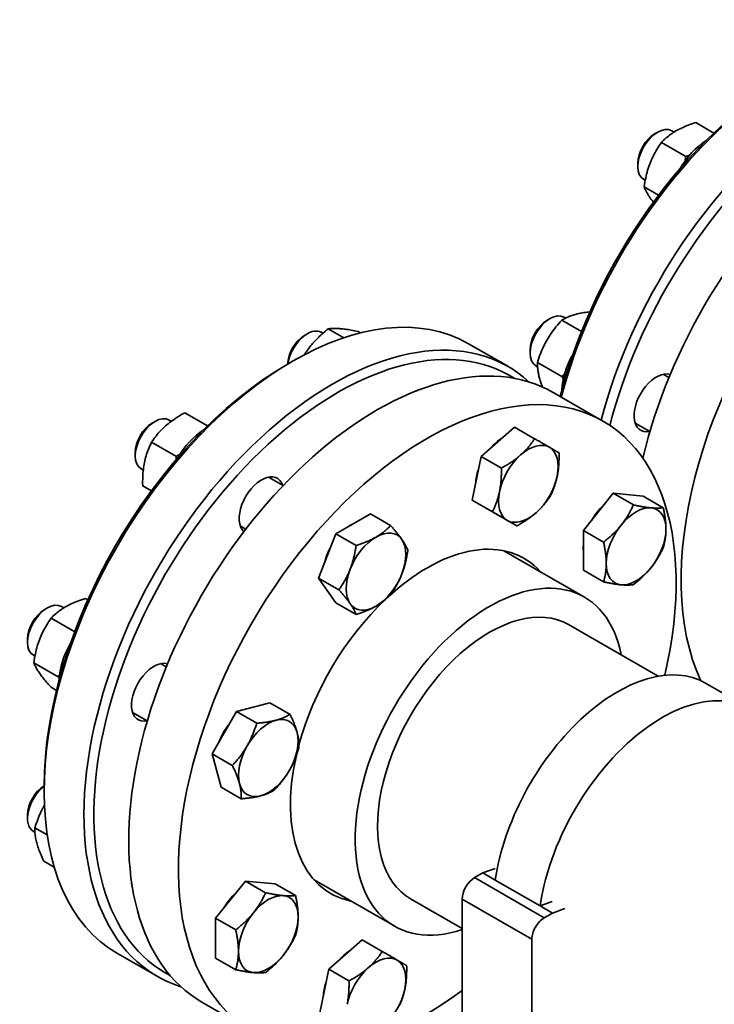
# Paper-space layout 'Sheet_1' of a CAD drawing. Units: millimetres. Extents: x 12 to 829, y 13 to 581.
# Drawn here: x 537 to 557, y 496 to 524 of the extents above; entities that cross this region are included whole.
import ezdxf

# ---------------------------------------------------------------- set-up
doc = ezdxf.new("R2010")
doc.units = ezdxf.units.MM
doc.layers.add('Visible Edges(OMA)', color=7, linetype='Continuous', lineweight=35)
doc.layers.add('Visible Tangent Edges(OMA)', color=7, linetype='Continuous', lineweight=35)

psp = doc.layouts.new('Sheet_1')

# ---------------------------------------------------------------- linework, layer by layer
at = {"layer": 'Visible Edges(OMA)'}
for p, q in [((556.193, 521.551), (556.707, 521.255)), ((555.024, 521.231), (555.11, 521.281)), ((555.578, 521.283), (555.511, 521.322)), ((555.214, 520.987), (555.908, 520.587)), ((554.546, 520.403), (554.546, 520.303)), ((554.755, 519.911), (554.713, 519.935)), ((554.724, 519.724), (555.138, 519.485)), ((551.962, 515.929), (552.048, 515.979)), ((552.388, 515.933), (552.947, 515.612)), ((552.495, 515.993), (552.45, 516.019)), ((545.75, 515.689), (546.192, 515.434)), ((545.07, 515.499), (545.156, 515.549)), ((545.6, 515.565), (545.557, 515.59)), ((546.598, 515.611), (546.665, 515.572)), ((549.735, 515.264), (550.867, 514.613)), ((551.485, 515.1), (551.485, 515)), ((544.577, 514.676), (544.718, 514.758)), ((551.697, 514.606), (551.651, 514.633)), ((551.696, 514.733), (552.39, 514.334)), ((555.43, 514.303), (555.268, 514.396)), ((553.554, 513.065), (552.14, 513.88)), ((541.29, 513.061), (541.228, 513.096)), ((541.674, 513.303), (542.321, 512.93)), ((540.74, 513.006), (540.826, 513.056)), ((550.092, 512.058), (551.038, 512.896)), ((551.038, 512.896), (551.613, 512.565)), ((554.889, 512.768), (554.469, 513.01)), ((540.727, 512.465), (541.421, 512.065)), ((540.263, 512.177), (540.263, 512.077)), ((549.838, 510.818), (550.092, 512.058)), ((550.092, 512.058), (550.667, 511.727)), ((540.491, 511.674), (540.429, 511.71)), ((544.465, 511.232), (544.046, 511.474)), ((540.474, 511.224), (540.722, 511.081)), ((552.998, 509.957), (553.846, 511.012)), ((553.846, 511.012), (554.421, 510.681)), ((553.846, 511.012), (554.695, 510.935)), ((554.695, 510.935), (555.27, 510.604)), ((549.838, 510.818), (550.413, 510.487)), ((550.531, 510.416), (549.838, 510.818)), ((545.965, 509.862), (546.945, 510.426)), ((546.945, 510.426), (547.52, 510.095)), ((550.531, 510.416), (551.106, 510.085)), ((543.407, 509.995), (543.247, 510.087)), ((545.475, 508.599), (545.965, 509.862)), ((545.965, 509.862), (546.54, 509.531)), ((552.998, 509.957), (553.572, 509.626)), ((552.998, 508.825), (552.998, 509.957)), ((550.735, 509.38), (553.026, 508.061)), ((552.998, 508.825), (553.572, 508.494)), ((545.475, 508.599), (546.05, 508.268)), ((545.965, 507.9), (545.475, 508.599)), ((538.233, 507.755), (538.166, 507.794)), ((538.848, 508.023), (538.917, 507.984)), ((545.965, 507.9), (546.54, 507.569)), ((537.678, 507.703), (537.765, 507.753)), ((537.869, 507.459), (538.542, 507.071)), ((552.577, 507.281), (555.127, 505.813)), ((537.201, 506.875), (537.201, 506.775)), ((537.41, 506.383), (537.368, 506.407)), ((537.379, 506.196), (538.073, 505.796)), ((541.146, 506.078), (540.984, 506.171)), ((557.741, 504.885), (556.468, 505.618)), ((537.869, 505.497), (538.024, 505.407)), ((543.14, 504.809), (544.087, 505.06)), ((544.087, 505.06), (544.661, 504.729)), ((540.605, 504.543), (540.186, 504.785)), ((542.447, 503.609), (543.14, 504.809)), ((543.14, 504.809), (543.715, 504.478)), ((542.447, 503.609), (543.022, 503.278)), ((542.701, 502.66), (542.447, 503.609)), ((537.674, 502.689), (537.674, 502.527)), ((542.701, 502.66), (543.276, 502.329)), ((537.201, 501.869), (537.201, 501.769)), ((537.413, 501.375), (537.368, 501.401)), ((537.412, 501.502), (537.76, 501.302)), ((537.666, 500.554), (537.962, 500.384)), ((550.141, 500.221), (549.907, 500.086)), ((550.141, 500.221), (550.489, 500.348)), ((550.495, 500.018), (550.141, 500.221)), ((542.545, 498.932), (543.394, 499.987)), ((543.394, 499.987), (544.242, 499.91)), ((543.394, 499.987), (543.968, 499.656)), ((545.346, 500.021), (547.636, 498.702)), ((551.768, 499.285), (550.495, 500.018)), ((540.187, 499.778), (540.186, 499.779)), ((544.242, 499.91), (544.817, 499.579)), ((548.086, 499.482), (549.553, 498.637)), ((549.553, 499.474), (549.553, 495.386)), ((551.768, 499.285), (552.116, 499.411)), ((552.121, 499.081), (551.768, 499.285)), ((552.469, 499.208), (552.121, 499.081)), ((542.545, 497.8), (542.545, 498.932)), ((542.545, 498.932), (543.12, 498.601)), ((551.887, 498.946), (552.121, 499.081)), ((545.762, 497.48), (546.709, 498.318)), ((546.709, 498.318), (547.284, 497.987)), ((551.533, 494.246), (551.533, 498.334)), ((539.755, 497.933), (540.886, 497.281)), ((542.545, 497.8), (543.12, 497.469)), ((545.509, 496.24), (545.762, 497.48)), ((545.762, 497.48), (546.337, 497.149)), ((543.573, 495.734), (542.159, 496.548))]:
    psp.add_line(p, q, dxfattribs=at)
at = {"layer": 'Visible Edges(OMA)', "flags": 128}
for points in [[(556.193, 521.551), (556.134, 521.532), (556.078, 521.513), (556.024, 521.494), (555.973, 521.474), (555.924, 521.455), (555.877, 521.436), (555.832, 521.416), (555.788, 521.396), (555.746, 521.376), (555.706, 521.355), (555.666, 521.334), (555.628, 521.313), (555.59, 521.29), (555.554, 521.268), (555.518, 521.244), (555.483, 521.22), (555.448, 521.195), (555.414, 521.169), (555.38, 521.142), (555.347, 521.114), (555.314, 521.084), (555.28, 521.053), (555.247, 521.021), (555.214, 520.987)], [(555.214, 520.987), (555.178, 520.935), (555.144, 520.883), (555.112, 520.833), (555.082, 520.784), (555.053, 520.735), (555.027, 520.687), (555.001, 520.639), (554.977, 520.591), (554.954, 520.544), (554.933, 520.496), (554.912, 520.447), (554.893, 520.399), (554.874, 520.35), (554.857, 520.3), (554.84, 520.249), (554.824, 520.197), (554.809, 520.144), (554.795, 520.09), (554.781, 520.034), (554.769, 519.977), (554.756, 519.917), (554.745, 519.855), (554.734, 519.791), (554.724, 519.724)], [(555.887, 520.456), (555.888, 520.462), (555.889, 520.467), (555.89, 520.472), (555.89, 520.477), (555.891, 520.483), (555.892, 520.488), (555.893, 520.493), (555.894, 520.499), (555.895, 520.504), (555.896, 520.51), (555.897, 520.515), (555.898, 520.52), (555.898, 520.526), (555.899, 520.531), (555.9, 520.537), (555.901, 520.542), (555.902, 520.548), (555.903, 520.553), (555.904, 520.559), (555.904, 520.565), (555.905, 520.57), (555.906, 520.576), (555.907, 520.581), (555.908, 520.587)], [(555.908, 520.587), (555.912, 520.589), (555.917, 520.59), (555.922, 520.592), (555.926, 520.593), (555.931, 520.595), (555.936, 520.596), (555.94, 520.597), (555.945, 520.599), (555.949, 520.6), (555.954, 520.602), (555.958, 520.603), (555.963, 520.605), (555.967, 520.606), (555.972, 520.608), (555.976, 520.609), (555.98, 520.611), (555.985, 520.612), (555.989, 520.614), (555.994, 520.615), (555.998, 520.617), (556.002, 520.618), (556.006, 520.62), (556.011, 520.621), (556.015, 520.623)], [(554.724, 519.724), (554.731, 519.706), (554.738, 519.688), (554.746, 519.671), (554.754, 519.654), (554.762, 519.636), (554.77, 519.619), (554.779, 519.602), (554.789, 519.585), (554.798, 519.567), (554.808, 519.55), (554.818, 519.533), (554.829, 519.515), (554.84, 519.497), (554.851, 519.48), (554.863, 519.462), (554.875, 519.443), (554.888, 519.425), (554.901, 519.406), (554.915, 519.387), (554.929, 519.368), (554.944, 519.348), (554.959, 519.328), (554.974, 519.308), (554.991, 519.287)], [(553.184, 516.172), (553.139, 516.167), (553.096, 516.162), (553.055, 516.156), (553.015, 516.15), (552.977, 516.144), (552.939, 516.137), (552.903, 516.13), (552.868, 516.123), (552.834, 516.115), (552.801, 516.107), (552.768, 516.098), (552.737, 516.089), (552.706, 516.08), (552.675, 516.07), (552.645, 516.059), (552.616, 516.048), (552.587, 516.036), (552.558, 516.024), (552.529, 516.011), (552.501, 515.997), (552.473, 515.982), (552.445, 515.967), (552.417, 515.951), (552.388, 515.933)], [(552.388, 515.933), (552.343, 515.884), (552.3, 515.836), (552.259, 515.789), (552.22, 515.742), (552.183, 515.696), (552.148, 515.65), (552.114, 515.605), (552.082, 515.56), (552.051, 515.514), (552.022, 515.469), (551.994, 515.423), (551.966, 515.377), (551.94, 515.33), (551.915, 515.283), (551.89, 515.235), (551.866, 515.185), (551.843, 515.135), (551.82, 515.083), (551.799, 515.03), (551.777, 514.975), (551.756, 514.918), (551.736, 514.859), (551.716, 514.798), (551.696, 514.733)], [(545.75, 515.689), (545.71, 515.657), (545.672, 515.626), (545.635, 515.595), (545.6, 515.565), (545.566, 515.535), (545.533, 515.505), (545.501, 515.476), (545.47, 515.446), (545.441, 515.417), (545.412, 515.387), (545.383, 515.358), (545.356, 515.329), (545.329, 515.299), (545.304, 515.27), (545.278, 515.24), (545.253, 515.21), (545.229, 515.179), (545.206, 515.149), (545.182, 515.117), (545.16, 515.086), (545.137, 515.054), (545.115, 515.021), (545.094, 514.988), (545.072, 514.954)], [(546.598, 515.611), (546.545, 515.622), (546.495, 515.632), (546.447, 515.641), (546.402, 515.65), (546.358, 515.658), (546.316, 515.665), (546.277, 515.671), (546.238, 515.677), (546.201, 515.682), (546.166, 515.686), (546.131, 515.69), (546.098, 515.693), (546.066, 515.696), (546.034, 515.698), (546.004, 515.7), (545.974, 515.701), (545.944, 515.701), (545.915, 515.701), (545.887, 515.701), (545.859, 515.7), (545.831, 515.698), (545.804, 515.695), (545.777, 515.692), (545.75, 515.689)], [(551.696, 514.733), (551.695, 514.704), (551.695, 514.675), (551.695, 514.647), (551.696, 514.618), (551.698, 514.59), (551.7, 514.562), (551.703, 514.535), (551.706, 514.507), (551.71, 514.48), (551.714, 514.452), (551.719, 514.424), (551.724, 514.396), (551.731, 514.368), (551.737, 514.34), (551.744, 514.312), (551.752, 514.283), (551.761, 514.254), (551.77, 514.224), (551.779, 514.194), (551.79, 514.163), (551.801, 514.132), (551.813, 514.1), (551.825, 514.067), (551.838, 514.034)], [(552.39, 514.334), (552.393, 514.337), (552.397, 514.341), (552.4, 514.344), (552.403, 514.348), (552.406, 514.351), (552.41, 514.355), (552.413, 514.358), (552.416, 514.362), (552.419, 514.366), (552.423, 514.369), (552.426, 514.372), (552.429, 514.376), (552.432, 514.379), (552.435, 514.383), (552.439, 514.386), (552.442, 514.39), (552.445, 514.393), (552.448, 514.397), (552.451, 514.4), (552.454, 514.404), (552.457, 514.407), (552.46, 514.411), (552.463, 514.414), (552.466, 514.417)], [(552.426, 514.257), (552.425, 514.26), (552.423, 514.263), (552.422, 514.266), (552.42, 514.269), (552.419, 514.273), (552.417, 514.276), (552.416, 514.279), (552.414, 514.282), (552.413, 514.285), (552.411, 514.288), (552.41, 514.292), (552.408, 514.295), (552.407, 514.298), (552.405, 514.301), (552.404, 514.304), (552.402, 514.308), (552.401, 514.311), (552.399, 514.314), (552.398, 514.317), (552.396, 514.321), (552.395, 514.324), (552.393, 514.327), (552.391, 514.33), (552.39, 514.334)], [(541.674, 513.303), (541.616, 513.271), (541.561, 513.239), (541.509, 513.208), (541.459, 513.177), (541.412, 513.146), (541.366, 513.115), (541.322, 513.084), (541.28, 513.054), (541.239, 513.023), (541.2, 512.991), (541.162, 512.96), (541.125, 512.927), (541.088, 512.895), (541.053, 512.861), (541.019, 512.827), (540.985, 512.792), (540.952, 512.756), (540.919, 512.719), (540.886, 512.681), (540.854, 512.641), (540.823, 512.6), (540.791, 512.557), (540.759, 512.512), (540.727, 512.465)], [(551.216, 512.103), (551.235, 512.12), (551.253, 512.137), (551.271, 512.154), (551.289, 512.171), (551.307, 512.188), (551.324, 512.206), (551.342, 512.224), (551.359, 512.242), (551.376, 512.26), (551.392, 512.278), (551.409, 512.297), (551.425, 512.315), (551.441, 512.334), (551.457, 512.354), (551.473, 512.373), (551.489, 512.393), (551.505, 512.413), (551.52, 512.434), (551.536, 512.455), (551.551, 512.476), (551.567, 512.498), (551.582, 512.52), (551.598, 512.543), (551.613, 512.565)], [(551.613, 512.565), (551.635, 512.553), (551.657, 512.54), (551.679, 512.528), (551.699, 512.516), (551.72, 512.504), (551.739, 512.492), (551.759, 512.481), (551.778, 512.47), (551.796, 512.459), (551.815, 512.449), (551.832, 512.438), (551.85, 512.428), (551.867, 512.418), (551.884, 512.409), (551.9, 512.399), (551.916, 512.39), (551.932, 512.381), (551.948, 512.372), (551.963, 512.363), (551.978, 512.354), (551.993, 512.346), (552.007, 512.337), (552.021, 512.329), (552.035, 512.321)], [(540.727, 512.465), (540.702, 512.413), (540.679, 512.363), (540.658, 512.314), (540.638, 512.266), (540.619, 512.218), (540.602, 512.171), (540.587, 512.124), (540.572, 512.077), (540.559, 512.03), (540.546, 511.983), (540.535, 511.936), (540.525, 511.888), (540.515, 511.84), (540.507, 511.791), (540.499, 511.741), (540.493, 511.69), (540.487, 511.638), (540.483, 511.585), (540.479, 511.53), (540.476, 511.473), (540.474, 511.415), (540.473, 511.354), (540.473, 511.29), (540.474, 511.224)], [(552.035, 512.321), (552.049, 512.313), (552.063, 512.305), (552.076, 512.297), (552.089, 512.29), (552.101, 512.283), (552.114, 512.275), (552.126, 512.268), (552.138, 512.261), (552.15, 512.254), (552.161, 512.248), (552.172, 512.241), (552.184, 512.235), (552.195, 512.228), (552.205, 512.222), (552.216, 512.216), (552.227, 512.21), (552.237, 512.204), (552.247, 512.198), (552.257, 512.192), (552.267, 512.186), (552.277, 512.18), (552.287, 512.175), (552.296, 512.169), (552.306, 512.163)], [(541.421, 512.065), (541.426, 512.068), (541.431, 512.07), (541.436, 512.073), (541.441, 512.076), (541.446, 512.079), (541.451, 512.081), (541.456, 512.084), (541.461, 512.087), (541.465, 512.089), (541.47, 512.092), (541.475, 512.095), (541.48, 512.097), (541.484, 512.1), (541.489, 512.103), (541.494, 512.106), (541.499, 512.108), (541.503, 512.111), (541.508, 512.114), (541.512, 512.116), (541.517, 512.119), (541.522, 512.122), (541.526, 512.124), (541.531, 512.127), (541.535, 512.13)], [(541.422, 511.966), (541.422, 511.97), (541.422, 511.974), (541.422, 511.978), (541.422, 511.982), (541.422, 511.986), (541.422, 511.99), (541.422, 511.994), (541.422, 511.998), (541.422, 512.002), (541.422, 512.006), (541.422, 512.01), (541.422, 512.014), (541.422, 512.019), (541.422, 512.023), (541.422, 512.027), (541.422, 512.031), (541.422, 512.035), (541.422, 512.039), (541.422, 512.044), (541.422, 512.048), (541.422, 512.052), (541.422, 512.056), (541.421, 512.061), (541.421, 512.065)], [(550.667, 511.727), (550.695, 511.743), (550.722, 511.758), (550.749, 511.774), (550.776, 511.789), (550.802, 511.805), (550.827, 511.82), (550.852, 511.835), (550.876, 511.85), (550.9, 511.866), (550.923, 511.881), (550.947, 511.896), (550.969, 511.912), (550.991, 511.927), (551.013, 511.942), (551.035, 511.958), (551.056, 511.973), (551.077, 511.989), (551.098, 512.005), (551.118, 512.021), (551.138, 512.037), (551.158, 512.053), (551.177, 512.069), (551.197, 512.086), (551.216, 512.103)], [(552.306, 512.163), (552.306, 512.131), (552.307, 512.1), (552.307, 512.068), (552.307, 512.038), (552.306, 512.008), (552.306, 511.978), (552.305, 511.949), (552.304, 511.92), (552.303, 511.892), (552.301, 511.864), (552.299, 511.836), (552.297, 511.809), (552.295, 511.782), (552.293, 511.755), (552.29, 511.729), (552.287, 511.703), (552.284, 511.677), (552.281, 511.651), (552.277, 511.625), (552.273, 511.6), (552.269, 511.575), (552.265, 511.55), (552.26, 511.525), (552.255, 511.5)], [(550.616, 511.064), (550.621, 511.088), (550.625, 511.113), (550.63, 511.139), (550.634, 511.164), (550.638, 511.189), (550.641, 511.215), (550.645, 511.241), (550.648, 511.267), (550.651, 511.293), (550.654, 511.319), (550.656, 511.346), (550.658, 511.373), (550.66, 511.4), (550.662, 511.428), (550.663, 511.456), (550.665, 511.484), (550.666, 511.513), (550.667, 511.542), (550.667, 511.572), (550.668, 511.602), (550.668, 511.632), (550.668, 511.663), (550.667, 511.695), (550.667, 511.727)], [(552.255, 511.5), (552.25, 511.475), (552.244, 511.45), (552.239, 511.426), (552.233, 511.402), (552.226, 511.378), (552.22, 511.354), (552.213, 511.33), (552.206, 511.306), (552.199, 511.282), (552.191, 511.259), (552.183, 511.235), (552.175, 511.212), (552.167, 511.188), (552.158, 511.164), (552.149, 511.141), (552.14, 511.117), (552.13, 511.093), (552.12, 511.069), (552.11, 511.045), (552.099, 511.021), (552.088, 510.997), (552.076, 510.973), (552.065, 510.948), (552.052, 510.923)], [(540.474, 511.224), (540.483, 511.219), (540.492, 511.214), (540.501, 511.208), (540.511, 511.203), (540.52, 511.197), (540.53, 511.192), (540.539, 511.186), (540.549, 511.18), (540.559, 511.175), (540.569, 511.169), (540.579, 511.163), (540.589, 511.157), (540.599, 511.151), (540.609, 511.145), (540.62, 511.139), (540.63, 511.133), (540.641, 511.127), (540.652, 511.12), (540.663, 511.114), (540.674, 511.107), (540.686, 511.101), (540.697, 511.094), (540.709, 511.087), (540.721, 511.08)], [(550.413, 510.487), (550.425, 510.512), (550.437, 510.537), (550.449, 510.561), (550.46, 510.585), (550.47, 510.609), (550.481, 510.633), (550.491, 510.657), (550.5, 510.681), (550.51, 510.705), (550.519, 510.728), (550.528, 510.752), (550.536, 510.775), (550.544, 510.799), (550.552, 510.823), (550.56, 510.846), (550.567, 510.87), (550.574, 510.894), (550.581, 510.918), (550.587, 510.941), (550.593, 510.966), (550.599, 510.99), (550.605, 511.014), (550.61, 511.039), (550.616, 511.064)], [(552.052, 510.923), (552.037, 510.9), (552.022, 510.878), (552.006, 510.856), (551.991, 510.834), (551.975, 510.813), (551.96, 510.792), (551.944, 510.771), (551.928, 510.751), (551.912, 510.731), (551.897, 510.711), (551.88, 510.692), (551.864, 510.673), (551.848, 510.654), (551.831, 510.636), (551.815, 510.617), (551.798, 510.599), (551.781, 510.581), (551.764, 510.564), (551.746, 510.546), (551.729, 510.529), (551.711, 510.511), (551.692, 510.494), (551.674, 510.477), (551.655, 510.46)], [(554.073, 510.11), (554.089, 510.131), (554.106, 510.153), (554.122, 510.174), (554.138, 510.196), (554.154, 510.218), (554.17, 510.239), (554.185, 510.261), (554.2, 510.284), (554.215, 510.306), (554.229, 510.329), (554.244, 510.352), (554.258, 510.375), (554.272, 510.399), (554.286, 510.422), (554.3, 510.446), (554.314, 510.471), (554.328, 510.496), (554.341, 510.521), (554.355, 510.547), (554.368, 510.573), (554.381, 510.599), (554.395, 510.626), (554.408, 510.653), (554.421, 510.681)], [(554.421, 510.681), (554.447, 510.676), (554.472, 510.671), (554.497, 510.666), (554.521, 510.661), (554.545, 510.656), (554.568, 510.652), (554.591, 510.647), (554.613, 510.643), (554.635, 510.639), (554.656, 510.635), (554.677, 510.632), (554.698, 510.628), (554.718, 510.625), (554.738, 510.622), (554.758, 510.619), (554.777, 510.616), (554.796, 510.613), (554.815, 510.611), (554.833, 510.609), (554.851, 510.606), (554.869, 510.604), (554.887, 510.602), (554.904, 510.601), (554.921, 510.599)], [(554.921, 510.599), (554.938, 510.597), (554.954, 510.596), (554.971, 510.595), (554.987, 510.594), (555.003, 510.593), (555.018, 510.592), (555.033, 510.592), (555.048, 510.591), (555.063, 510.591), (555.078, 510.591), (555.092, 510.591), (555.107, 510.591), (555.121, 510.591), (555.135, 510.592), (555.149, 510.592), (555.163, 510.593), (555.176, 510.594), (555.19, 510.595), (555.203, 510.596), (555.217, 510.597), (555.23, 510.598), (555.243, 510.6), (555.256, 510.602), (555.27, 510.604)], [(555.27, 510.604), (555.276, 510.574), (555.282, 510.545), (555.288, 510.516), (555.293, 510.488), (555.298, 510.46), (555.303, 510.433), (555.308, 510.406), (555.312, 510.379), (555.316, 510.353), (555.32, 510.328), (555.323, 510.302), (555.327, 510.277), (555.33, 510.252), (555.332, 510.228), (555.335, 510.204), (555.337, 510.179), (555.339, 510.156), (555.341, 510.132), (555.342, 510.109), (555.343, 510.085), (555.344, 510.062), (555.345, 510.039), (555.345, 510.016), (555.345, 509.994)], [(550.835, 510.242), (550.821, 510.25), (550.807, 510.259), (550.793, 510.267), (550.778, 510.276), (550.763, 510.284), (550.748, 510.293), (550.732, 510.302), (550.716, 510.311), (550.7, 510.321), (550.684, 510.33), (550.667, 510.34), (550.65, 510.35), (550.632, 510.36), (550.615, 510.37), (550.596, 510.381), (550.578, 510.392), (550.559, 510.403), (550.539, 510.414), (550.52, 510.425), (550.499, 510.437), (550.479, 510.449), (550.457, 510.461), (550.435, 510.474), (550.413, 510.487)], [(551.655, 510.46), (551.636, 510.444), (551.617, 510.427), (551.597, 510.411), (551.577, 510.395), (551.557, 510.379), (551.537, 510.363), (551.516, 510.347), (551.495, 510.331), (551.474, 510.316), (551.453, 510.3), (551.431, 510.285), (551.408, 510.269), (551.386, 510.254), (551.363, 510.239), (551.339, 510.223), (551.315, 510.208), (551.291, 510.193), (551.266, 510.178), (551.241, 510.162), (551.215, 510.147), (551.189, 510.132), (551.162, 510.116), (551.134, 510.101), (551.106, 510.085)], [(547.106, 509.769), (547.125, 509.781), (547.144, 509.792), (547.163, 509.804), (547.182, 509.816), (547.2, 509.828), (547.219, 509.84), (547.236, 509.852), (547.254, 509.864), (547.272, 509.877), (547.289, 509.89), (547.306, 509.903), (547.323, 509.916), (547.34, 509.929), (547.357, 509.943), (547.373, 509.957), (547.39, 509.971), (547.406, 509.986), (547.423, 510), (547.439, 510.015), (547.455, 510.031), (547.471, 510.046), (547.488, 510.062), (547.504, 510.078), (547.52, 510.095)], [(547.52, 510.095), (547.538, 510.075), (547.555, 510.056), (547.571, 510.037), (547.588, 510.018), (547.604, 510), (547.619, 509.982), (547.634, 509.965), (547.649, 509.947), (547.663, 509.93), (547.677, 509.914), (547.691, 509.897), (547.704, 509.881), (547.717, 509.865), (547.73, 509.849), (547.742, 509.834), (547.754, 509.819), (547.766, 509.803), (547.777, 509.789), (547.788, 509.774), (547.799, 509.759), (547.81, 509.745), (547.82, 509.73), (547.831, 509.716), (547.841, 509.702)], [(551.106, 510.085), (551.096, 510.091), (551.087, 510.096), (551.077, 510.102), (551.067, 510.108), (551.057, 510.113), (551.047, 510.119), (551.037, 510.125), (551.027, 510.131), (551.016, 510.137), (551.005, 510.144), (550.995, 510.15), (550.984, 510.156), (550.972, 510.163), (550.961, 510.169), (550.95, 510.176), (550.938, 510.183), (550.926, 510.19), (550.914, 510.197), (550.901, 510.204), (550.889, 510.211), (550.876, 510.219), (550.863, 510.227), (550.849, 510.234), (550.835, 510.242)], [(553.572, 509.626), (553.598, 509.647), (553.624, 509.667), (553.648, 509.688), (553.673, 509.708), (553.696, 509.728), (553.72, 509.748), (553.742, 509.768), (553.765, 509.788), (553.786, 509.807), (553.808, 509.827), (553.829, 509.847), (553.85, 509.867), (553.87, 509.887), (553.89, 509.906), (553.909, 509.926), (553.929, 509.946), (553.947, 509.966), (553.966, 509.986), (553.984, 510.007), (554.003, 510.027), (554.02, 510.048), (554.038, 510.068), (554.055, 510.089), (554.073, 510.11)], [(546.54, 509.531), (546.569, 509.54), (546.597, 509.55), (546.625, 509.559), (546.652, 509.568), (546.679, 509.578), (546.705, 509.587), (546.73, 509.596), (546.755, 509.606), (546.78, 509.615), (546.804, 509.625), (546.828, 509.634), (546.851, 509.644), (546.874, 509.654), (546.897, 509.664), (546.919, 509.674), (546.941, 509.684), (546.962, 509.694), (546.984, 509.704), (547.005, 509.715), (547.025, 509.725), (547.046, 509.736), (547.066, 509.747), (547.086, 509.758), (547.106, 509.769)], [(555.345, 509.994), (555.345, 509.971), (555.345, 509.949), (555.344, 509.926), (555.343, 509.904), (555.342, 509.882), (555.341, 509.86), (555.339, 509.839), (555.337, 509.817), (555.335, 509.796), (555.332, 509.774), (555.33, 509.753), (555.327, 509.731), (555.323, 509.71), (555.32, 509.689), (555.316, 509.667), (555.312, 509.646), (555.308, 509.624), (555.303, 509.603), (555.298, 509.581), (555.293, 509.559), (555.288, 509.537), (555.282, 509.515), (555.276, 509.493), (555.27, 509.471)], [(546.371, 508.856), (546.381, 508.881), (546.39, 508.907), (546.399, 508.932), (546.408, 508.958), (546.417, 508.984), (546.425, 509.01), (546.433, 509.036), (546.441, 509.062), (546.449, 509.089), (546.456, 509.116), (546.463, 509.143), (546.47, 509.171), (546.477, 509.198), (546.484, 509.227), (546.49, 509.255), (546.496, 509.284), (546.502, 509.313), (546.508, 509.343), (546.514, 509.373), (546.52, 509.403), (546.525, 509.434), (546.53, 509.466), (546.535, 509.498), (546.54, 509.531)], [(547.841, 509.702), (547.85, 509.688), (547.86, 509.674), (547.869, 509.661), (547.878, 509.647), (547.886, 509.634), (547.895, 509.621), (547.903, 509.608), (547.911, 509.595), (547.918, 509.582), (547.926, 509.57), (547.933, 509.557), (547.94, 509.544), (547.947, 509.532), (547.953, 509.52), (547.96, 509.507), (547.966, 509.495), (547.972, 509.482), (547.978, 509.47), (547.984, 509.458), (547.989, 509.446), (547.995, 509.433), (548, 509.421), (548.005, 509.409), (548.01, 509.396)], [(553.648, 509.016), (553.648, 509.039), (553.648, 509.062), (553.647, 509.085), (553.646, 509.108), (553.645, 509.131), (553.644, 509.155), (553.642, 509.178), (553.64, 509.202), (553.638, 509.226), (553.635, 509.251), (553.633, 509.275), (553.63, 509.3), (553.626, 509.325), (553.623, 509.35), (553.619, 509.376), (553.615, 509.402), (553.611, 509.429), (553.606, 509.456), (553.601, 509.483), (553.596, 509.511), (553.591, 509.539), (553.585, 509.567), (553.579, 509.597), (553.572, 509.626)], [(555.27, 509.471), (555.256, 509.443), (555.243, 509.415), (555.23, 509.388), (555.217, 509.362), (555.203, 509.336), (555.19, 509.31), (555.176, 509.285), (555.163, 509.26), (555.149, 509.236), (555.135, 509.212), (555.121, 509.188), (555.107, 509.164), (555.092, 509.141), (555.078, 509.118), (555.063, 509.096), (555.048, 509.073), (555.033, 509.051), (555.018, 509.029), (555.003, 509.007), (554.987, 508.985), (554.971, 508.964), (554.954, 508.942), (554.938, 508.921), (554.921, 508.9)], [(548.01, 509.396), (548.005, 509.363), (548, 509.331), (547.995, 509.3), (547.989, 509.269), (547.984, 509.238), (547.978, 509.208), (547.972, 509.178), (547.966, 509.149), (547.96, 509.12), (547.953, 509.092), (547.947, 509.064), (547.94, 509.036), (547.933, 509.008), (547.926, 508.981), (547.918, 508.954), (547.911, 508.928), (547.903, 508.901), (547.895, 508.875), (547.886, 508.849), (547.878, 508.823), (547.869, 508.797), (547.86, 508.772), (547.85, 508.746), (547.841, 508.721)], [(553.572, 508.494), (553.579, 508.516), (553.585, 508.538), (553.591, 508.56), (553.596, 508.582), (553.601, 508.604), (553.606, 508.625), (553.611, 508.647), (553.615, 508.669), (553.619, 508.69), (553.623, 508.711), (553.626, 508.733), (553.63, 508.754), (553.633, 508.776), (553.635, 508.797), (553.638, 508.818), (553.64, 508.84), (553.642, 508.862), (553.644, 508.883), (553.645, 508.905), (553.646, 508.927), (553.647, 508.949), (553.648, 508.971), (553.648, 508.994), (553.648, 509.016)], [(554.921, 508.9), (554.904, 508.879), (554.887, 508.858), (554.869, 508.837), (554.851, 508.816), (554.833, 508.796), (554.815, 508.776), (554.796, 508.756), (554.777, 508.736), (554.758, 508.716), (554.738, 508.696), (554.718, 508.676), (554.698, 508.656), (554.677, 508.636), (554.656, 508.617), (554.635, 508.597), (554.613, 508.577), (554.591, 508.557), (554.568, 508.537), (554.545, 508.517), (554.521, 508.497), (554.497, 508.477), (554.472, 508.457), (554.447, 508.436), (554.421, 508.416)], [(546.05, 508.268), (546.068, 508.293), (546.085, 508.318), (546.102, 508.343), (546.118, 508.368), (546.134, 508.393), (546.149, 508.417), (546.164, 508.441), (546.179, 508.466), (546.193, 508.49), (546.207, 508.514), (546.221, 508.538), (546.234, 508.562), (546.247, 508.586), (546.26, 508.61), (546.272, 508.634), (546.284, 508.658), (546.296, 508.683), (546.308, 508.707), (546.319, 508.731), (546.33, 508.756), (546.34, 508.781), (546.351, 508.805), (546.361, 508.83), (546.371, 508.856)], [(547.841, 508.721), (547.831, 508.696), (547.82, 508.671), (547.81, 508.646), (547.799, 508.621), (547.788, 508.597), (547.777, 508.572), (547.766, 508.548), (547.754, 508.524), (547.742, 508.5), (547.73, 508.476), (547.717, 508.451), (547.704, 508.427), (547.691, 508.403), (547.677, 508.379), (547.663, 508.355), (547.649, 508.331), (547.634, 508.307), (547.619, 508.282), (547.604, 508.258), (547.588, 508.233), (547.571, 508.209), (547.555, 508.184), (547.538, 508.158), (547.52, 508.133)], [(554.073, 508.411), (554.055, 508.413), (554.038, 508.414), (554.02, 508.416), (554.003, 508.418), (553.984, 508.421), (553.966, 508.423), (553.947, 508.426), (553.929, 508.428), (553.909, 508.431), (553.89, 508.434), (553.87, 508.437), (553.85, 508.44), (553.829, 508.444), (553.808, 508.448), (553.786, 508.451), (553.765, 508.455), (553.742, 508.459), (553.72, 508.464), (553.696, 508.468), (553.673, 508.473), (553.648, 508.478), (553.624, 508.483), (553.598, 508.488), (553.572, 508.494)], [(554.421, 508.416), (554.408, 508.414), (554.395, 508.412), (554.381, 508.411), (554.368, 508.409), (554.355, 508.408), (554.341, 508.407), (554.328, 508.406), (554.314, 508.405), (554.3, 508.404), (554.286, 508.404), (554.272, 508.403), (554.258, 508.403), (554.244, 508.403), (554.229, 508.403), (554.215, 508.403), (554.2, 508.403), (554.185, 508.404), (554.17, 508.404), (554.154, 508.405), (554.138, 508.406), (554.122, 508.407), (554.106, 508.408), (554.089, 508.41), (554.073, 508.411)], [(546.371, 507.875), (546.361, 507.889), (546.351, 507.903), (546.34, 507.917), (546.33, 507.932), (546.319, 507.946), (546.308, 507.961), (546.296, 507.976), (546.284, 507.991), (546.272, 508.006), (546.26, 508.022), (546.247, 508.038), (546.234, 508.054), (546.221, 508.07), (546.207, 508.086), (546.193, 508.103), (546.179, 508.12), (546.164, 508.137), (546.149, 508.155), (546.134, 508.173), (546.118, 508.191), (546.102, 508.21), (546.085, 508.229), (546.068, 508.248), (546.05, 508.268)], [(547.52, 508.133), (547.504, 508.116), (547.488, 508.1), (547.471, 508.084), (547.455, 508.069), (547.439, 508.053), (547.423, 508.038), (547.406, 508.023), (547.39, 508.009), (547.373, 507.995), (547.357, 507.981), (547.34, 507.967), (547.323, 507.954), (547.306, 507.941), (547.289, 507.928), (547.272, 507.915), (547.254, 507.902), (547.236, 507.89), (547.219, 507.878), (547.2, 507.866), (547.182, 507.854), (547.163, 507.842), (547.144, 507.83), (547.125, 507.819), (547.106, 507.807)], [(538.848, 508.023), (538.789, 508.004), (538.733, 507.985), (538.679, 507.966), (538.628, 507.946), (538.579, 507.927), (538.532, 507.908), (538.487, 507.888), (538.443, 507.868), (538.401, 507.848), (538.361, 507.827), (538.321, 507.806), (538.283, 507.785), (538.245, 507.763), (538.209, 507.74), (538.173, 507.716), (538.138, 507.692), (538.103, 507.667), (538.069, 507.641), (538.035, 507.614), (538.002, 507.586), (537.969, 507.556), (537.935, 507.525), (537.902, 507.493), (537.869, 507.459)], [(546.54, 507.569), (546.535, 507.581), (546.53, 507.594), (546.525, 507.606), (546.52, 507.618), (546.514, 507.63), (546.508, 507.643), (546.502, 507.655), (546.496, 507.667), (546.49, 507.68), (546.484, 507.692), (546.477, 507.705), (546.47, 507.717), (546.463, 507.73), (546.456, 507.742), (546.449, 507.755), (546.441, 507.768), (546.433, 507.781), (546.425, 507.794), (546.417, 507.807), (546.408, 507.82), (546.399, 507.833), (546.39, 507.847), (546.381, 507.861), (546.371, 507.875)], [(547.106, 507.807), (547.086, 507.796), (547.066, 507.785), (547.046, 507.774), (547.025, 507.763), (547.005, 507.753), (546.984, 507.742), (546.962, 507.732), (546.941, 507.722), (546.919, 507.712), (546.897, 507.702), (546.874, 507.692), (546.851, 507.682), (546.828, 507.672), (546.804, 507.663), (546.78, 507.653), (546.755, 507.644), (546.73, 507.634), (546.705, 507.625), (546.679, 507.615), (546.652, 507.606), (546.625, 507.597), (546.597, 507.587), (546.569, 507.578), (546.54, 507.569)], [(537.869, 507.459), (537.833, 507.407), (537.799, 507.356), (537.767, 507.305), (537.737, 507.256), (537.708, 507.207), (537.682, 507.159), (537.656, 507.111), (537.632, 507.063), (537.609, 507.016), (537.588, 506.968), (537.567, 506.92), (537.548, 506.871), (537.529, 506.822), (537.512, 506.772), (537.495, 506.721), (537.479, 506.669), (537.464, 506.616), (537.45, 506.562), (537.436, 506.506), (537.424, 506.449), (537.411, 506.389), (537.4, 506.327), (537.389, 506.263), (537.379, 506.196)], [(537.379, 506.196), (537.389, 506.17), (537.4, 506.145), (537.411, 506.12), (537.424, 506.095), (537.436, 506.07), (537.45, 506.045), (537.464, 506.02), (537.479, 505.994), (537.495, 505.969), (537.512, 505.943), (537.529, 505.917), (537.548, 505.89), (537.567, 505.863), (537.588, 505.835), (537.609, 505.806), (537.632, 505.776), (537.656, 505.746), (537.682, 505.714), (537.708, 505.682), (537.737, 505.648), (537.767, 505.613), (537.799, 505.576), (537.833, 505.537), (537.869, 505.497)], [(538.073, 505.796), (538.075, 505.799), (538.076, 505.801), (538.078, 505.804), (538.08, 505.806), (538.082, 505.809), (538.084, 505.811), (538.085, 505.814), (538.087, 505.816), (538.089, 505.819), (538.091, 505.821), (538.092, 505.824), (538.094, 505.826), (538.096, 505.829), (538.097, 505.831), (538.099, 505.834), (538.101, 505.836), (538.103, 505.839), (538.104, 505.841), (538.106, 505.844), (538.108, 505.846), (538.109, 505.849), (538.111, 505.851), (538.113, 505.854), (538.114, 505.856)], [(538.106, 505.758), (538.105, 505.76), (538.104, 505.761), (538.102, 505.763), (538.101, 505.764), (538.1, 505.766), (538.098, 505.768), (538.097, 505.769), (538.095, 505.771), (538.094, 505.772), (538.093, 505.774), (538.091, 505.775), (538.09, 505.777), (538.089, 505.779), (538.087, 505.78), (538.086, 505.782), (538.084, 505.783), (538.083, 505.785), (538.081, 505.786), (538.08, 505.788), (538.079, 505.79), (538.077, 505.791), (538.076, 505.793), (538.074, 505.794), (538.073, 505.796)], [(544.264, 504.56), (544.283, 504.565), (544.301, 504.57), (544.319, 504.576), (544.337, 504.581), (544.355, 504.587), (544.373, 504.593), (544.39, 504.599), (544.407, 504.605), (544.424, 504.611), (544.44, 504.618), (544.457, 504.624), (544.473, 504.631), (544.489, 504.638), (544.505, 504.645), (544.521, 504.653), (544.537, 504.66), (544.553, 504.668), (544.569, 504.676), (544.584, 504.685), (544.6, 504.693), (544.615, 504.702), (544.631, 504.711), (544.646, 504.72), (544.661, 504.729)], [(544.661, 504.729), (544.674, 504.704), (544.685, 504.679), (544.697, 504.654), (544.708, 504.63), (544.719, 504.607), (544.729, 504.583), (544.739, 504.56), (544.749, 504.538), (544.758, 504.516), (544.767, 504.494), (544.776, 504.472), (544.784, 504.451), (544.792, 504.43), (544.8, 504.409), (544.808, 504.388), (544.815, 504.368), (544.822, 504.348), (544.829, 504.328), (544.835, 504.308), (544.842, 504.289), (544.847, 504.269), (544.853, 504.25), (544.859, 504.231), (544.864, 504.212)], [(543.444, 503.834), (543.458, 503.858), (543.471, 503.882), (543.485, 503.907), (543.498, 503.931), (543.51, 503.956), (543.523, 503.98), (543.535, 504.005), (543.547, 504.031), (543.559, 504.056), (543.57, 504.082), (543.581, 504.107), (543.593, 504.134), (543.604, 504.16), (543.614, 504.187), (543.625, 504.214), (543.635, 504.242), (543.646, 504.269), (543.656, 504.298), (543.666, 504.326), (543.676, 504.356), (543.686, 504.385), (543.696, 504.416), (543.705, 504.446), (543.715, 504.478)], [(543.715, 504.478), (543.743, 504.48), (543.771, 504.482), (543.798, 504.484), (543.824, 504.487), (543.85, 504.489), (543.875, 504.492), (543.9, 504.495), (543.924, 504.497), (543.948, 504.5), (543.972, 504.503), (543.995, 504.507), (544.017, 504.51), (544.04, 504.513), (544.062, 504.517), (544.083, 504.521), (544.104, 504.524), (544.125, 504.528), (544.146, 504.532), (544.166, 504.537), (544.186, 504.541), (544.206, 504.545), (544.225, 504.55), (544.245, 504.555), (544.264, 504.56)], [(544.864, 504.212), (544.869, 504.193), (544.874, 504.174), (544.878, 504.155), (544.882, 504.137), (544.886, 504.119), (544.89, 504.101), (544.893, 504.083), (544.896, 504.065), (544.899, 504.047), (544.902, 504.029), (544.904, 504.012), (544.906, 503.994), (544.908, 503.976), (544.91, 503.959), (544.912, 503.941), (544.913, 503.924), (544.914, 503.906), (544.915, 503.888), (544.915, 503.871), (544.916, 503.853), (544.916, 503.835), (544.916, 503.817), (544.915, 503.799), (544.915, 503.781)], [(543.022, 503.278), (543.044, 503.302), (543.066, 503.325), (543.087, 503.349), (543.108, 503.372), (543.129, 503.395), (543.148, 503.419), (543.168, 503.442), (543.187, 503.464), (543.205, 503.487), (543.224, 503.51), (543.241, 503.533), (543.259, 503.556), (543.276, 503.578), (543.293, 503.601), (543.309, 503.624), (543.325, 503.647), (543.341, 503.67), (543.357, 503.693), (543.372, 503.716), (543.387, 503.739), (543.402, 503.763), (543.416, 503.786), (543.43, 503.81), (543.444, 503.834)], [(544.915, 503.781), (544.905, 503.75), (544.896, 503.719), (544.886, 503.689), (544.876, 503.659), (544.866, 503.63), (544.856, 503.601), (544.846, 503.573), (544.835, 503.545), (544.825, 503.518), (544.814, 503.491), (544.804, 503.464), (544.793, 503.437), (544.781, 503.411), (544.77, 503.385), (544.759, 503.36), (544.747, 503.334), (544.735, 503.309), (544.723, 503.284), (544.71, 503.259), (544.698, 503.235), (544.685, 503.21), (544.671, 503.186), (544.658, 503.162), (544.644, 503.138)], [(543.225, 502.76), (543.219, 502.779), (543.214, 502.798), (543.208, 502.817), (543.202, 502.837), (543.196, 502.856), (543.19, 502.876), (543.183, 502.896), (543.176, 502.916), (543.169, 502.937), (543.161, 502.957), (543.153, 502.978), (543.145, 502.999), (543.137, 503.02), (543.128, 503.042), (543.119, 503.064), (543.109, 503.086), (543.1, 503.108), (543.09, 503.131), (543.079, 503.155), (543.069, 503.178), (543.058, 503.203), (543.046, 503.227), (543.034, 503.252), (543.022, 503.278)], [(544.644, 503.138), (544.63, 503.114), (544.616, 503.09), (544.602, 503.066), (544.587, 503.043), (544.572, 503.02), (544.557, 502.996), (544.541, 502.973), (544.525, 502.95), (544.509, 502.928), (544.493, 502.905), (544.476, 502.882), (544.459, 502.859), (544.441, 502.836), (544.424, 502.814), (544.405, 502.791), (544.387, 502.768), (544.368, 502.745), (544.348, 502.722), (544.329, 502.699), (544.308, 502.676), (544.287, 502.652), (544.266, 502.629), (544.244, 502.605), (544.222, 502.581)], [(543.276, 502.329), (543.276, 502.348), (543.277, 502.366), (543.277, 502.383), (543.276, 502.401), (543.276, 502.419), (543.276, 502.437), (543.275, 502.454), (543.274, 502.472), (543.272, 502.489), (543.271, 502.507), (543.269, 502.525), (543.267, 502.542), (543.265, 502.56), (543.263, 502.577), (543.26, 502.595), (543.257, 502.613), (543.254, 502.631), (543.25, 502.649), (543.247, 502.667), (543.243, 502.685), (543.239, 502.704), (543.234, 502.722), (543.23, 502.741), (543.225, 502.76)], [(544.222, 502.581), (544.207, 502.572), (544.191, 502.562), (544.176, 502.554), (544.16, 502.545), (544.145, 502.536), (544.129, 502.528), (544.114, 502.52), (544.098, 502.512), (544.082, 502.505), (544.066, 502.497), (544.05, 502.49), (544.034, 502.483), (544.018, 502.476), (544.001, 502.469), (543.985, 502.463), (543.968, 502.457), (543.951, 502.451), (543.933, 502.445), (543.916, 502.439), (543.898, 502.433), (543.88, 502.427), (543.862, 502.422), (543.843, 502.417), (543.825, 502.412)], [(543.825, 502.412), (543.806, 502.407), (543.786, 502.402), (543.767, 502.397), (543.747, 502.393), (543.727, 502.388), (543.707, 502.384), (543.686, 502.38), (543.665, 502.376), (543.644, 502.372), (543.622, 502.369), (543.6, 502.365), (543.578, 502.362), (543.555, 502.358), (543.532, 502.355), (543.509, 502.352), (543.485, 502.349), (543.461, 502.346), (543.436, 502.344), (543.411, 502.341), (543.385, 502.338), (543.358, 502.336), (543.331, 502.334), (543.304, 502.331), (543.276, 502.329)], [(537.682, 502.145), (537.669, 502.121), (537.656, 502.098), (537.643, 502.074), (537.63, 502.051), (537.618, 502.027), (537.606, 502.002), (537.594, 501.978), (537.582, 501.953), (537.57, 501.928), (537.559, 501.903), (537.548, 501.877), (537.537, 501.851), (537.526, 501.825), (537.515, 501.798), (537.504, 501.771), (537.493, 501.743), (537.483, 501.715), (537.472, 501.687), (537.462, 501.657), (537.452, 501.628), (537.442, 501.597), (537.432, 501.566), (537.422, 501.535), (537.412, 501.502)], [(537.412, 501.502), (537.411, 501.465), (537.411, 501.428), (537.412, 501.392), (537.414, 501.356), (537.417, 501.321), (537.421, 501.286), (537.426, 501.25), (537.431, 501.215), (537.438, 501.18), (537.445, 501.144), (537.454, 501.108), (537.463, 501.072), (537.473, 501.035), (537.485, 500.997), (537.497, 500.959), (537.511, 500.919), (537.525, 500.879), (537.541, 500.838), (537.558, 500.795), (537.576, 500.75), (537.596, 500.704), (537.618, 500.656), (537.641, 500.606), (537.666, 500.554)], [(543.62, 499.085), (543.637, 499.106), (543.653, 499.128), (543.67, 499.149), (543.686, 499.171), (543.702, 499.193), (543.717, 499.214), (543.732, 499.236), (543.747, 499.259), (543.762, 499.281), (543.777, 499.304), (543.791, 499.327), (543.806, 499.35), (543.82, 499.374), (543.834, 499.397), (543.848, 499.421), (543.862, 499.446), (543.875, 499.471), (543.889, 499.496), (543.902, 499.522), (543.916, 499.548), (543.929, 499.574), (543.942, 499.601), (543.955, 499.628), (543.968, 499.656)], [(543.968, 499.656), (543.994, 499.651), (544.02, 499.646), (544.044, 499.641), (544.069, 499.636), (544.092, 499.631), (544.116, 499.627), (544.138, 499.622), (544.161, 499.618), (544.182, 499.614), (544.204, 499.61), (544.225, 499.607), (544.246, 499.603), (544.266, 499.6), (544.286, 499.597), (544.305, 499.594), (544.325, 499.591), (544.344, 499.588), (544.362, 499.586), (544.381, 499.584), (544.399, 499.581), (544.416, 499.579), (544.434, 499.577), (544.451, 499.576), (544.469, 499.574)], [(544.469, 499.574), (544.485, 499.572), (544.502, 499.571), (544.518, 499.57), (544.534, 499.569), (544.55, 499.568), (544.566, 499.567), (544.581, 499.567), (544.596, 499.566), (544.611, 499.566), (544.625, 499.566), (544.64, 499.566), (544.654, 499.566), (544.668, 499.566), (544.683, 499.567), (544.696, 499.567), (544.71, 499.568), (544.724, 499.569), (544.737, 499.57), (544.751, 499.571), (544.764, 499.572), (544.777, 499.573), (544.791, 499.575), (544.804, 499.577), (544.817, 499.579)], [(544.817, 499.579), (544.823, 499.549), (544.829, 499.52), (544.835, 499.491), (544.841, 499.463), (544.846, 499.435), (544.851, 499.408), (544.855, 499.381), (544.86, 499.354), (544.864, 499.328), (544.867, 499.303), (544.871, 499.277), (544.874, 499.252), (544.877, 499.227), (544.88, 499.203), (544.882, 499.179), (544.885, 499.154), (544.886, 499.131), (544.888, 499.107), (544.89, 499.084), (544.891, 499.06), (544.892, 499.037), (544.892, 499.014), (544.893, 498.991), (544.893, 498.969)], [(543.12, 498.601), (543.146, 498.622), (543.171, 498.642), (543.196, 498.663), (543.22, 498.683), (543.244, 498.703), (543.267, 498.723), (543.29, 498.743), (543.312, 498.763), (543.334, 498.783), (543.355, 498.802), (543.376, 498.822), (543.397, 498.842), (543.417, 498.862), (543.437, 498.881), (543.457, 498.901), (543.476, 498.921), (543.495, 498.941), (543.514, 498.961), (543.532, 498.982), (543.55, 499.002), (543.568, 499.023), (543.586, 499.043), (543.603, 499.064), (543.62, 499.085)], [(544.893, 498.969), (544.893, 498.946), (544.892, 498.924), (544.892, 498.901), (544.891, 498.879), (544.89, 498.857), (544.888, 498.835), (544.886, 498.814), (544.885, 498.792), (544.882, 498.771), (544.88, 498.749), (544.877, 498.728), (544.874, 498.706), (544.871, 498.685), (544.867, 498.664), (544.864, 498.642), (544.86, 498.621), (544.855, 498.599), (544.851, 498.578), (544.846, 498.556), (544.841, 498.534), (544.835, 498.512), (544.829, 498.49), (544.823, 498.468), (544.817, 498.446)], [(543.196, 497.991), (543.196, 498.014), (543.195, 498.037), (543.195, 498.06), (543.194, 498.083), (543.192, 498.106), (543.191, 498.13), (543.189, 498.153), (543.187, 498.177), (543.185, 498.201), (543.183, 498.226), (543.18, 498.25), (543.177, 498.275), (543.174, 498.3), (543.17, 498.325), (543.167, 498.351), (543.163, 498.377), (543.158, 498.404), (543.154, 498.431), (543.149, 498.458), (543.144, 498.486), (543.138, 498.514), (543.132, 498.542), (543.126, 498.572), (543.12, 498.601)], [(544.817, 498.446), (544.804, 498.418), (544.791, 498.39), (544.777, 498.363), (544.764, 498.337), (544.751, 498.311), (544.737, 498.285), (544.724, 498.26), (544.71, 498.235), (544.696, 498.211), (544.683, 498.187), (544.668, 498.163), (544.654, 498.139), (544.64, 498.116), (544.625, 498.093), (544.611, 498.071), (544.596, 498.048), (544.581, 498.026), (544.566, 498.004), (544.55, 497.982), (544.534, 497.96), (544.518, 497.939), (544.502, 497.917), (544.485, 497.896), (544.469, 497.875)], [(543.12, 497.469), (543.126, 497.491), (543.132, 497.513), (543.138, 497.535), (543.144, 497.557), (543.149, 497.579), (543.154, 497.6), (543.158, 497.622), (543.163, 497.644), (543.167, 497.665), (543.17, 497.686), (543.174, 497.708), (543.177, 497.729), (543.18, 497.751), (543.183, 497.772), (543.185, 497.793), (543.187, 497.815), (543.189, 497.837), (543.191, 497.858), (543.192, 497.88), (543.194, 497.902), (543.195, 497.924), (543.195, 497.946), (543.196, 497.969), (543.196, 497.991)], [(546.886, 497.524), (546.905, 497.541), (546.923, 497.558), (546.942, 497.575), (546.96, 497.593), (546.977, 497.61), (546.995, 497.628), (547.012, 497.645), (547.029, 497.663), (547.046, 497.681), (547.063, 497.7), (547.079, 497.718), (547.095, 497.737), (547.112, 497.756), (547.128, 497.775), (547.144, 497.795), (547.159, 497.815), (547.175, 497.835), (547.191, 497.856), (547.206, 497.877), (547.222, 497.898), (547.237, 497.92), (547.253, 497.942), (547.268, 497.964), (547.284, 497.987)], [(547.284, 497.987), (547.306, 497.974), (547.328, 497.962), (547.349, 497.949), (547.37, 497.937), (547.39, 497.926), (547.41, 497.914), (547.429, 497.903), (547.448, 497.892), (547.467, 497.881), (547.485, 497.871), (547.503, 497.86), (547.52, 497.85), (547.537, 497.84), (547.554, 497.83), (547.571, 497.821), (547.587, 497.812), (547.602, 497.802), (547.618, 497.793), (547.633, 497.785), (547.648, 497.776), (547.663, 497.767), (547.677, 497.759), (547.692, 497.751), (547.706, 497.743)], [(544.469, 497.875), (544.451, 497.854), (544.434, 497.833), (544.416, 497.812), (544.399, 497.791), (544.381, 497.771), (544.362, 497.751), (544.344, 497.731), (544.325, 497.711), (544.305, 497.691), (544.286, 497.671), (544.266, 497.651), (544.246, 497.631), (544.225, 497.611), (544.204, 497.592), (544.182, 497.572), (544.161, 497.552), (544.138, 497.532), (544.116, 497.512), (544.092, 497.492), (544.069, 497.472), (544.044, 497.452), (544.02, 497.432), (543.994, 497.411), (543.968, 497.391)], [(547.706, 497.743), (547.719, 497.735), (547.733, 497.727), (547.746, 497.719), (547.759, 497.712), (547.772, 497.704), (547.784, 497.697), (547.796, 497.69), (547.808, 497.683), (547.82, 497.676), (547.832, 497.669), (547.843, 497.663), (547.854, 497.656), (547.865, 497.65), (547.876, 497.644), (547.886, 497.638), (547.897, 497.631), (547.907, 497.625), (547.918, 497.619), (547.928, 497.614), (547.938, 497.608), (547.947, 497.602), (547.957, 497.596), (547.967, 497.591), (547.976, 497.585)], [(543.62, 497.386), (543.603, 497.388), (543.586, 497.389), (543.568, 497.391), (543.55, 497.393), (543.532, 497.396), (543.514, 497.398), (543.495, 497.401), (543.476, 497.403), (543.457, 497.406), (543.437, 497.409), (543.417, 497.412), (543.397, 497.415), (543.376, 497.419), (543.355, 497.423), (543.334, 497.426), (543.312, 497.43), (543.29, 497.434), (543.267, 497.439), (543.244, 497.443), (543.22, 497.448), (543.196, 497.453), (543.171, 497.458), (543.146, 497.463), (543.12, 497.469)], [(546.337, 497.149), (546.365, 497.165), (546.393, 497.18), (546.42, 497.196), (546.446, 497.211), (546.472, 497.226), (546.497, 497.242), (546.522, 497.257), (546.547, 497.272), (546.57, 497.287), (546.594, 497.303), (546.617, 497.318), (546.64, 497.333), (546.662, 497.349), (546.684, 497.364), (546.705, 497.38), (546.727, 497.395), (546.747, 497.411), (546.768, 497.427), (546.788, 497.443), (546.808, 497.459), (546.828, 497.475), (546.848, 497.491), (546.867, 497.508), (546.886, 497.524)], [(547.976, 497.585), (547.977, 497.553), (547.977, 497.521), (547.977, 497.49), (547.977, 497.46), (547.977, 497.43), (547.976, 497.4), (547.975, 497.371), (547.974, 497.342), (547.973, 497.314), (547.972, 497.286), (547.97, 497.258), (547.968, 497.231), (547.966, 497.204), (547.963, 497.177), (547.961, 497.151), (547.958, 497.124), (547.954, 497.098), (547.951, 497.073), (547.947, 497.047), (547.944, 497.022), (547.939, 496.996), (547.935, 496.971), (547.93, 496.946), (547.925, 496.921)], [(543.968, 497.391), (543.955, 497.389), (543.942, 497.387), (543.929, 497.386), (543.916, 497.384), (543.902, 497.383), (543.889, 497.382), (543.875, 497.381), (543.862, 497.38), (543.848, 497.379), (543.834, 497.379), (543.82, 497.378), (543.806, 497.378), (543.791, 497.378), (543.777, 497.378), (543.762, 497.378), (543.747, 497.378), (543.732, 497.379), (543.717, 497.379), (543.702, 497.38), (543.686, 497.381), (543.67, 497.382), (543.653, 497.383), (543.637, 497.385), (543.62, 497.386)], [(546.286, 496.485), (546.291, 496.51), (546.296, 496.535), (546.3, 496.56), (546.304, 496.586), (546.308, 496.611), (546.312, 496.637), (546.315, 496.662), (546.318, 496.688), (546.321, 496.715), (546.324, 496.741), (546.326, 496.768), (546.329, 496.795), (546.331, 496.822), (546.332, 496.85), (546.334, 496.878), (546.335, 496.906), (546.336, 496.935), (546.337, 496.964), (546.338, 496.993), (546.338, 497.023), (546.338, 497.054), (546.338, 497.085), (546.338, 497.117), (546.337, 497.149)], [(547.925, 496.921), (547.92, 496.897), (547.915, 496.872), (547.909, 496.848), (547.903, 496.823), (547.897, 496.799), (547.89, 496.775), (547.884, 496.752), (547.877, 496.728), (547.869, 496.704), (547.862, 496.681), (547.854, 496.657), (547.846, 496.633), (547.837, 496.61), (547.829, 496.586), (547.819, 496.563), (547.81, 496.539), (547.8, 496.515), (547.79, 496.491), (547.78, 496.467)]]:
    psp.add_lwpolyline(points, dxfattribs=at)
at = {"layer": 'Visible Edges(OMA)'}
for centre, major_axis, start_param, end_param in [((559.029, 514.824), (4.99, 8.666), 0, 2.01041), ((560.16, 514.172), (4.99, 8.666), 6.155807, 8.293595), ((560.301, 514.091), (4.891, 8.493), 6.257422, 8.30415), ((558.887, 514.905), (-4.891, -8.493), 3.928925, 5.161622), ((561.433, 513.439), (4.99, 8.666), 0, 2.049084), ((562.847, 512.625), (-4.99, -8.666), 2.957088, 5.896715), ((555.112, 520.628), (-0.399, -0.693), 3.141593, 6.283185), ((555.025, 520.678), (-0.338, -0.587), 3.928843, 5.495935), ((556.51, 519.823), (0.749, 1.3), 0.812886, 1.57824), ((544.745, 506.598), (-4.99, -8.666), 3.141593, 6.283185), ((552.051, 515.326), (-0.399, -0.693), 3.141593, 6.283185), ((551.964, 515.376), (-0.338, -0.587), 3.928843, 5.495935), ((545.876, 505.947), (4.99, 8.666), 6.155807, 9.552156), ((545.158, 514.896), (0.399, 0.693), 0, 2.177702), ((546.018, 505.866), (-4.891, -8.493), 3.115829, 6.308949), ((547.149, 505.214), (4.99, 8.666), 0, 3.141593), ((545.071, 514.946), (-0.338, -0.587), 3.928843, 5.468919), ((553.449, 514.521), (0.749, 1.3), 1.558425, 2.326262), ((544.604, 506.68), (-4.891, -8.493), 3.928925, 5.495853), ((555.075, 513.584), (-0.449, -0.78), 3.264073, 6.759068), ((548.563, 504.4), (4.99, 8.666), 5.191978, 10.348705), ((548.183, 513.155), (0.449, 0.78), 0.5374, 0.707035), ((540.829, 512.403), (-0.399, -0.693), 3.141593, 6.283185), ((540.742, 512.453), (-0.338, -0.587), 3.928843, 5.495935), ((542.227, 511.598), (0.749, 1.3), 0.812886, 1.57824), ((550.728, 511.689), (0.561, 0.975), 0.844066, 1.246461), ((551.435, 511.282), (0.599, 1.04), 6.281252, 7.328449), ((551.435, 511.282), (0.599, 1.04), 5.234054, 6.281252), ((551.435, 511.282), (-0.599, -1.04), 4.186856, 5.234054), ((543.853, 510.661), (-0.449, -0.78), 2.66571, 6.154724), ((550.728, 511.689), (0.561, 0.975), 1.890295, 2.294628), ((551.435, 511.282), (0.599, 1.04), 4.186856, 5.234054), ((551.435, 511.282), (-0.599, -1.04), 5.234054, 6.281252), ((553.79, 509.912), (0.561, 0.975), 1.060482, 1.553644), ((554.497, 509.505), (0.599, 1.04), 0.259866, 1.307063), ((554.497, 509.505), (0.599, 1.04), 5.495853, 6.543051), ((551.435, 511.282), (-0.599, -1.04), 6.281252, 7.328449), ((546.399, 509.196), (0.561, 0.975), 0.692013, 0.874916), ((554.497, 509.505), (-0.599, -1.04), 4.448656, 5.495853), ((547.106, 508.788), (-0.599, -1.04), 3.925057, 4.972255), ((547.106, 508.788), (0.599, 1.04), 6.019452, 7.06665), ((548.563, 504.4), (2.745, 4.766), 6.092203, 7.344101), ((554.497, 509.505), (0.599, 1.04), 4.448656, 5.495853), ((546.399, 509.196), (0.561, 0.975), 1.58367, 2.077654), ((547.106, 508.788), (0.599, 1.04), 4.972255, 6.019452), ((553.79, 509.912), (0.561, 0.975), 2.259851, 2.448671), ((554.497, 509.505), (-0.599, -1.04), 5.495853, 6.543051), ((554.497, 509.505), (-0.599, -1.04), 0.259866, 1.307063), ((547.106, 508.788), (-0.599, -1.04), 4.972255, 6.019452), ((550.331, 503.382), (2.695, 4.68), 5.6975, 10.003105), ((547.106, 508.788), (0.599, 1.04), 3.925057, 4.972255), ((537.767, 507.101), (-0.399, -0.693), 3.141593, 6.283185), ((548.563, 504.4), (2.745, 4.766), 1.095131, 2.000133), ((547.106, 508.788), (-0.599, -1.04), 6.019452, 7.06665), ((550.331, 503.382), (2.246, 3.9), 0, 3.141593), ((537.68, 507.151), (-0.338, -0.587), 3.928843, 5.495935), ((539.165, 506.295), (0.749, 1.3), 1.558425, 2.326262), ((540.792, 505.359), (-0.449, -0.78), 3.264073, 6.759068), ((553.973, 501.285), (2.495, 4.333), 0, 2.173274), ((555.246, 500.552), (2.495, 4.333), 5.832158, 8.45646), ((543.337, 503.893), (0.561, 0.975), 1.308443, 1.829283), ((544.044, 503.486), (-0.599, -1.04), 3.663258, 4.710455), ((544.044, 503.486), (0.599, 1.04), 5.757653, 6.80485), ((544.044, 503.486), (0.599, 1.04), 4.710455, 5.757653), ((544.044, 503.486), (-0.599, -1.04), 4.710455, 5.757653), ((548.563, 504.4), (-2.745, -4.766), 5.201178, 6.474168), ((544.044, 503.486), (0.599, 1.04), 3.663258, 4.710455), ((544.044, 503.486), (-0.599, -1.04), 5.757653, 6.80485), ((537.767, 502.095), (-0.399, -0.693), 4.090389, 6.283185), ((537.68, 502.145), (-0.338, -0.587), 3.938289, 5.495935), ((540.792, 500.353), (0.449, 0.78), 2.359424, 2.672711), ((549.907, 499.677), (-0.25, -0.433), 3.925057, 5.495853), ((543.337, 498.887), (0.561, 0.975), 1.060482, 1.553644), ((544.044, 498.48), (0.599, 1.04), 0.259866, 1.307063), ((544.044, 498.48), (0.599, 1.04), 5.495853, 6.543051), ((544.044, 498.48), (-0.599, -1.04), 4.448656, 5.495853), ((544.044, 498.48), (0.599, 1.04), 4.448656, 5.495853), ((551.887, 498.537), (0.25, 0.433), 0.783464, 2.354261), ((543.337, 498.887), (0.561, 0.975), 2.259851, 2.448671), ((544.044, 498.48), (-0.599, -1.04), 5.495853, 6.543051), ((546.399, 497.111), (0.561, 0.975), 0.844066, 1.246461), ((544.044, 498.48), (-0.599, -1.04), 0.259866, 1.307063), ((547.106, 496.703), (0.599, 1.04), 6.281252, 7.328449), ((547.106, 496.703), (0.599, 1.04), 5.234054, 6.281252), ((547.106, 496.703), (-0.599, -1.04), 4.186856, 5.234054), ((546.399, 497.111), (0.561, 0.975), 1.890295, 2.294628), ((547.106, 496.703), (0.599, 1.04), 4.186856, 5.234054)]:
    psp.add_ellipse(centre, major_axis=major_axis, ratio=0.578093, start_param=start_param, end_param=end_param, dxfattribs=at)
at = {"layer": 'Visible Tangent Edges(OMA)'}
for p, q in [((551.887, 498.946), (549.907, 500.086)), ((551.533, 498.334), (549.553, 499.474))]:
    psp.add_line(p, q, dxfattribs=at)

doc.saveas('drawing.dxf')
